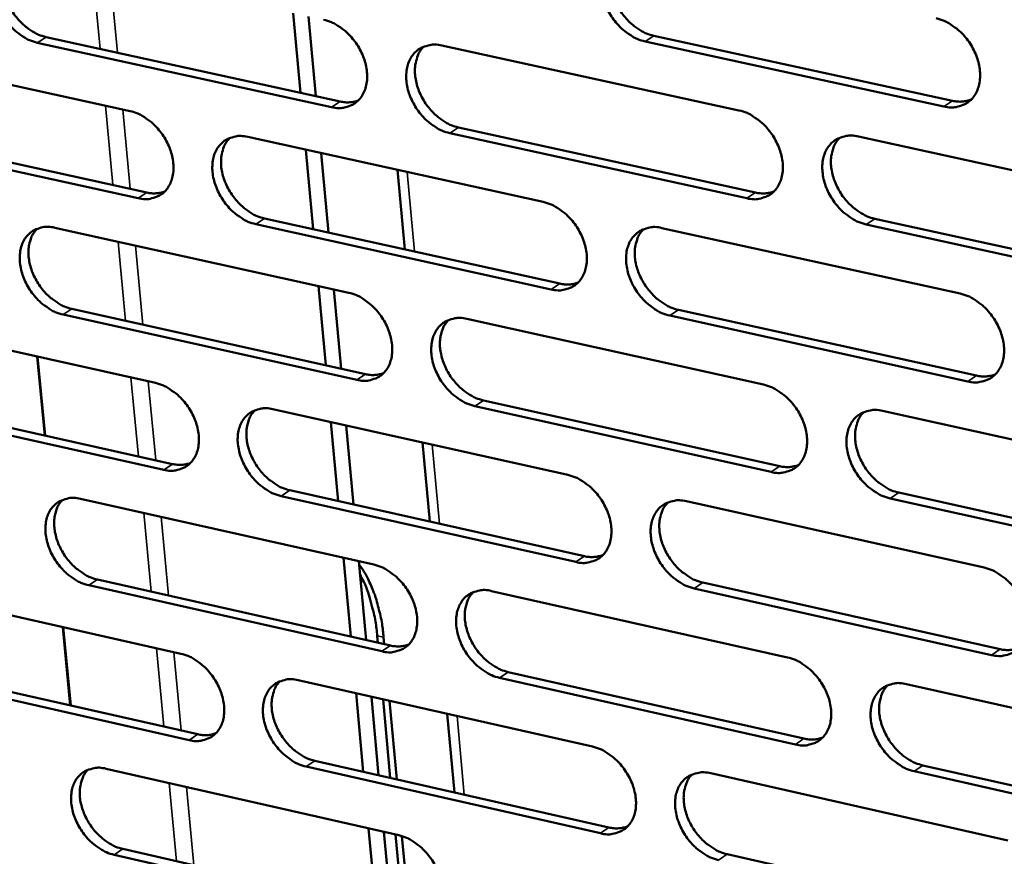
# Model space of a CAD drawing. Units: millimetres. Extents: x 65 to 5840, y 100 to 4100.
# Drawn here: x 5007 to 5042, y 3465 to 3495 of the extents above; entities that cross this region are included whole.
import ezdxf

# ---------------------------------------------------------------- set-up
doc = ezdxf.new("R2010")
doc.units = ezdxf.units.MM
doc.header["$LTSCALE"] = 20
doc.layers.add('Visible (ISO)', color=7, linetype='Continuous', lineweight=50)
doc.layers.add('Visible Narrow (ISO)', color=7, linetype='Continuous', lineweight=35)

msp = doc.modelspace()

# ---------------------------------------------------------------- linework, layer by layer
at = {"layer": 'Visible (ISO)'}
for p, q in [((5016.658, 3492.435), (5016.393, 3495.302)), ((5017.212, 3492.314), (5016.947, 3495.181)), ((5007.507, 3494.441), (5018.089, 3492.121)), ((5029.367, 3494.485), (5040.105, 3492.147)), ((4999.995, 3494.093), (5010.527, 3491.778)), ((5017.776, 3491.917), (5007.193, 3494.237)), ((5021.741, 3494.134), (5032.428, 3491.801)), ((5039.796, 3491.941), (5029.056, 3494.28)), ((5022.341, 3491.189), (5033.02, 3488.849)), ((5010.821, 3488.645), (5000.296, 3490.968)), ((5000.611, 3491.171), (5011.134, 3488.849)), ((5014.758, 3490.848), (5025.386, 3488.512)), ((5032.709, 3488.642), (5022.029, 3490.984)), ((5036.723, 3490.863), (5047.508, 3488.509)), ((5017.112, 3487.53), (5016.847, 3490.389)), ((5017.665, 3487.408), (5017.401, 3490.267)), ((5020.406, 3486.803), (5020.144, 3489.664)), ((5025.671, 3485.366), (5015.05, 3487.711)), ((5015.363, 3487.916), (5025.982, 3485.573)), ((5047.779, 3485.338), (5037.001, 3487.701)), ((5037.311, 3487.908), (5048.087, 3485.546)), ((5007.823, 3487.584), (5018.392, 3485.245)), ((5029.657, 3487.573), (5040.382, 3485.216)), ((5017.564, 3482.637), (5017.301, 3485.487)), ((5018.117, 3482.514), (5017.854, 3485.364)), ((5018.681, 3482.113), (5008.118, 3484.46)), ((5008.432, 3484.665), (5018.993, 3482.319)), ((5030.249, 3484.631), (5040.966, 3482.266)), ((5000.934, 3484.342), (5011.445, 3482.001)), ((5022.639, 3484.305), (5033.304, 3481.945)), ((5040.657, 3482.058), (5029.939, 3484.424)), ((5007.189, 3482.949), (5007.458, 3480.115)), ((5001.548, 3481.436), (5012.051, 3479.088)), ((5023.236, 3481.377), (5033.893, 3479.009)), ((5011.738, 3478.881), (5001.234, 3481.231)), ((5015.668, 3481.06), (5026.275, 3478.697)), ((5033.584, 3478.801), (5022.925, 3481.17)), ((5037.59, 3480.997), (5048.354, 3478.615)), ((5018.016, 3477.754), (5017.753, 3480.596)), ((5018.569, 3477.63), (5018.306, 3480.472)), ((5021.304, 3477.019), (5021.043, 3479.863)), ((5016.271, 3478.144), (5026.869, 3475.774)), ((5008.745, 3477.836), (5019.294, 3475.471)), ((5026.559, 3475.566), (5015.959, 3477.937)), ((5030.537, 3477.748), (5041.241, 3475.364)), ((5048.624, 3475.459), (5037.867, 3477.849)), ((5038.176, 3478.058), (5048.931, 3475.669)), ((5018.467, 3472.882), (5018.205, 3475.715)), ((5019.019, 3472.758), (5018.757, 3475.592)), ((5009.352, 3474.934), (5019.892, 3472.561)), ((5001.869, 3474.634), (5012.359, 3472.267)), ((5019.581, 3472.353), (5009.04, 3474.726)), ((5041.515, 3472.22), (5030.818, 3474.613)), ((5031.128, 3474.822), (5041.823, 3472.431)), ((5023.532, 3474.521), (5034.177, 3472.134)), ((5008.112, 3473.226), (5008.379, 3470.408)), ((5019.438, 3472.664), (5019.416, 3472.909)), ((5019.648, 3472.857), (5019.67, 3472.611)), ((5002.481, 3471.745), (5012.963, 3469.37)), ((5012.651, 3469.162), (5002.167, 3471.537)), ((5034.455, 3469.004), (5023.817, 3471.399)), ((5024.127, 3471.608), (5034.763, 3469.215)), ((5016.574, 3471.316), (5027.16, 3468.927)), ((5038.454, 3471.175), (5049.196, 3468.767)), ((5018.916, 3468.022), (5018.655, 3470.846)), ((5019.468, 3467.897), (5019.207, 3470.722)), ((5019.887, 3467.802), (5019.626, 3470.627)), ((5019.858, 3470.575), (5020.119, 3467.749)), ((5022.198, 3467.278), (5021.938, 3470.105)), ((5027.443, 3465.81), (5016.864, 3468.207)), ((5017.174, 3468.416), (5027.752, 3466.02)), ((5039.037, 3468.253), (5049.771, 3465.837)), ((5009.664, 3468.132), (5020.191, 3465.741)), ((5031.414, 3467.967), (5042.096, 3465.556)), ((5049.464, 3465.625), (5038.729, 3468.042)), ((5019.365, 3463.172), (5019.104, 3465.988)), ((5019.916, 3463.046), (5019.656, 3465.863)), ((5020.335, 3462.951), (5020.075, 3465.768)), ((5020.307, 3465.71), (5020.566, 3462.898)), ((5020.478, 3462.637), (5009.957, 3465.036)), ((5010.269, 3465.246), (5020.788, 3462.847)), ((5032.002, 3465.057), (5042.676, 3462.64))]:
    msp.add_line(p, q, dxfattribs=at)
at = {"layer": 'Visible (ISO)', "flags": 128}
for points in [[(5007.193, 3494.237, -0.032385), (5006.91, 3494.327, -0.053974), (5006.751, 3494.409, -0.013677), (5006.457, 3494.617, -0.031534), (5006.338, 3494.718, -0.02777), (5006.153, 3494.918, -0.028316), (5005.994, 3495.133, -0.028479), (5005.861, 3495.364, -0.027833), (5005.753, 3495.614, -0.031937), (5005.682, 3495.853, -0.030214), (5005.638, 3496.114, -0.038392), (5005.632, 3496.342, -0.036195), (5005.661, 3496.583, -0.047252), (5005.72, 3496.785, -0.045813), (5005.819, 3496.977, -0.054652), (5005.943, 3497.132, -0.054355), (5006.097, 3497.256, -0.053942), (5006.217, 3497.316, -0.027488), (5006.468, 3497.394, -0.071841), (5006.648, 3497.412, -0.051617), (5006.896, 3497.376)], [(5006.264, 3497.341, 0.042032), (5006.117, 3497.158, 0.06721), (5006.051, 3497.026, 0.020786), (5005.974, 3496.761, 0.041034), (5005.951, 3496.623, 0.031741), (5005.948, 3496.387, 0.033769), (5005.973, 3496.167, 0.027556), (5006.033, 3495.923, 0.028887), (5006.115, 3495.697, 0.026103), (5006.229, 3495.468, 0.02646), (5006.364, 3495.255, 0.026937), (5006.52, 3495.06, 0.026284), (5006.7, 3494.878, 0.030064), (5006.809, 3494.789, 0.012442), (5007.092, 3494.598, 0.051761), (5007.241, 3494.524, 0.030788), (5007.507, 3494.441)], [(5029.056, 3494.28, -0.032452), (5028.769, 3494.37, -0.053982), (5028.608, 3494.453, -0.013714), (5028.31, 3494.662, -0.031617), (5028.19, 3494.764, -0.028002), (5028.003, 3494.966, -0.02851), (5027.843, 3495.183, -0.028766), (5027.709, 3495.415, -0.028103), (5027.601, 3495.667, -0.03225), (5027.529, 3495.909, -0.030544), (5027.487, 3496.171, -0.038662), (5027.482, 3496.402, -0.036524), (5027.513, 3496.645, -0.047312), (5027.574, 3496.848, -0.045929), (5027.676, 3497.042, -0.054316), (5027.802, 3497.197, -0.054027), (5027.96, 3497.323, -0.05337), (5028.082, 3497.383, -0.027112), (5028.338, 3497.461, -0.071317), (5028.52, 3497.48, -0.05112), (5028.772, 3497.443)], [(5028.115, 3497.402, 0.041883), (5027.966, 3497.217, 0.066902), (5027.9, 3497.083, 0.020643), (5027.821, 3496.816, 0.040936), (5027.798, 3496.677, 0.031884), (5027.794, 3496.44, 0.033861), (5027.82, 3496.218, 0.027742), (5027.879, 3495.973, 0.029053), (5027.962, 3495.746, 0.026268), (5028.076, 3495.516, 0.026634), (5028.213, 3495.302, 0.027045), (5028.37, 3495.106, 0.026426), (5028.551, 3494.923, 0.030065), (5028.662, 3494.835, 0.012416), (5028.947, 3494.643, 0.051658), (5029.097, 3494.568, 0.030768), (5029.367, 3494.485)], [(5039.519, 3495.113, -0.032486), (5039.808, 3495.022, -0.053991), (5039.97, 3494.939, -0.013742), (5040.269, 3494.729, -0.031661), (5040.391, 3494.626, -0.028131), (5040.578, 3494.424, -0.028614), (5040.739, 3494.206, -0.028933), (5040.873, 3493.973, -0.028259), (5040.982, 3493.719, -0.03245), (5041.053, 3493.477, -0.030754), (5041.095, 3493.214, -0.038865), (5041.1, 3492.982, -0.036773), (5041.067, 3492.739, -0.047427), (5041.004, 3492.535, -0.046106), (5040.902, 3492.341, -0.054199), (5040.773, 3492.185, -0.053953), (5040.614, 3492.06, -0.053044), (5040.491, 3492, -0.0269), (5040.233, 3491.922, -0.07097), (5040.05, 3491.904, -0.05082), (5039.796, 3491.941)], [(5017.486, 3495.063, -0.03242), (5017.771, 3494.974, -0.053983), (5017.931, 3494.891, -0.013704), (5018.227, 3494.683, -0.031578), (5018.347, 3494.581, -0.027896), (5018.533, 3494.38, -0.028419), (5018.692, 3494.164, -0.028643), (5018.825, 3493.932, -0.027985), (5018.934, 3493.681, -0.032133), (5019.005, 3493.441, -0.03042), (5019.048, 3493.18, -0.038595), (5019.054, 3492.95, -0.036442), (5019.023, 3492.708, -0.047371), (5018.962, 3492.507, -0.045994), (5018.862, 3492.314, -0.054542), (5018.737, 3492.159, -0.054285), (5018.581, 3492.035, -0.053616), (5018.46, 3491.975, -0.027275), (5018.207, 3491.898, -0.071493), (5018.026, 3491.88, -0.051317), (5017.776, 3491.917)], [(5022.029, 3490.984, -0.032384), (5021.743, 3491.074, -0.053914), (5021.583, 3491.157, -0.013669), (5021.287, 3491.366, -0.031545), (5021.167, 3491.468, -0.027901), (5020.981, 3491.668, -0.028415), (5020.822, 3491.885, -0.028664), (5020.689, 3492.116, -0.027999), (5020.58, 3492.368, -0.032162), (5020.509, 3492.608, -0.030441), (5020.466, 3492.869, -0.038617), (5020.46, 3493.099, -0.036455), (5020.491, 3493.341, -0.047363), (5020.552, 3493.543, -0.045968), (5020.652, 3493.736, -0.054489), (5020.778, 3493.891, -0.054203), (5020.934, 3494.016, -0.053557), (5021.056, 3494.075, -0.027222), (5021.31, 3494.153, -0.071449), (5021.491, 3494.171, -0.051269), (5021.741, 3494.134)], [(5021.091, 3494.095, 0.041888), (5020.943, 3493.911, 0.066955), (5020.877, 3493.778, 0.020654), (5020.8, 3493.512, 0.040925), (5020.777, 3493.373, 0.031792), (5020.774, 3493.137, 0.033788), (5020.8, 3492.917, 0.027638), (5020.859, 3492.672, 0.028957), (5020.942, 3492.447, 0.026167), (5021.056, 3492.217, 0.026533), (5021.192, 3492.004, 0.026955), (5021.349, 3491.809, 0.026328), (5021.529, 3491.627, 0.029996), (5021.639, 3491.538, 0.012373), (5021.923, 3491.347, 0.051591), (5022.073, 3491.272, 0.030703), (5022.341, 3491.189)], [(5018.089, 3492.121, 0.03834), (5018.257, 3492.094, 0.03834), (5018.428, 3492.093, 0.035754), (5018.585, 3492.115, 0.035754), (5018.737, 3492.16)], [(5040.105, 3492.147, 0.039162), (5040.28, 3492.119, 0.039162), (5040.458, 3492.119, 0.036529), (5040.621, 3492.144, 0.036529), (5040.78, 3492.192)], [(5010.527, 3491.778, -0.032352), (5010.81, 3491.688, -0.053916), (5010.969, 3491.606, -0.013659), (5011.264, 3491.398, -0.031505), (5011.383, 3491.297, -0.027796), (5011.568, 3491.097, -0.028324), (5011.727, 3490.881, -0.028542), (5011.86, 3490.65, -0.027882), (5011.968, 3490.4, -0.032045), (5012.04, 3490.161, -0.030318), (5012.083, 3489.9, -0.038549), (5012.089, 3489.672, -0.036373), (5012.059, 3489.431, -0.047421), (5011.999, 3489.231, -0.046032), (5011.9, 3489.039, -0.054715), (5011.776, 3488.885, -0.054461), (5011.621, 3488.761, -0.053803), (5011.5, 3488.702, -0.027385), (5011.249, 3488.625, -0.071625), (5011.069, 3488.608, -0.051466), (5010.821, 3488.645)], [(5032.428, 3491.801, -0.032418), (5032.716, 3491.711, -0.053923), (5032.877, 3491.627, -0.013697), (5033.175, 3491.418, -0.031588), (5033.296, 3491.316, -0.028029), (5033.483, 3491.114, -0.028518), (5033.643, 3490.897, -0.02883), (5033.777, 3490.664, -0.028153), (5033.885, 3490.412, -0.03236), (5033.956, 3490.17, -0.03065), (5033.999, 3489.908, -0.03882), (5034.003, 3489.677, -0.036704), (5033.972, 3489.435, -0.04748), (5033.91, 3489.233, -0.046146), (5033.808, 3489.04, -0.054374), (5033.681, 3488.884, -0.05413), (5033.522, 3488.76, -0.053231), (5033.4, 3488.7, -0.02701), (5033.144, 3488.623, -0.071103), (5032.961, 3488.605, -0.050969), (5032.709, 3488.642)], [(5015.05, 3487.711, -0.032316), (5014.766, 3487.801, -0.053846), (5014.607, 3487.884, -0.013624), (5014.312, 3488.092, -0.031472), (5014.193, 3488.193, -0.0278), (5014.007, 3488.393, -0.02832), (5013.848, 3488.609, -0.028563), (5013.716, 3488.84, -0.027895), (5013.607, 3489.09, -0.032074), (5013.536, 3489.329, -0.030339), (5013.493, 3489.59, -0.038571), (5013.487, 3489.819, -0.036386), (5013.517, 3490.059, -0.047414), (5013.577, 3490.26, -0.046006), (5013.676, 3490.452, -0.054663), (5013.801, 3490.606, -0.054379), (5013.956, 3490.731, -0.053744), (5014.077, 3490.79, -0.027332), (5014.329, 3490.867, -0.071582), (5014.509, 3490.885, -0.051418), (5014.758, 3490.848)], [(5037.001, 3487.701, -0.032382), (5036.713, 3487.792, -0.053854), (5036.551, 3487.876, -0.013661), (5036.253, 3488.085, -0.031555), (5036.132, 3488.188, -0.028033), (5035.945, 3488.389, -0.028514), (5035.785, 3488.606, -0.028852), (5035.651, 3488.839, -0.028167), (5035.543, 3489.091, -0.032389), (5035.472, 3489.333, -0.030672), (5035.43, 3489.595, -0.038842), (5035.425, 3489.826, -0.036718), (5035.457, 3490.068, -0.047472), (5035.519, 3490.271, -0.046119), (5035.621, 3490.465, -0.054322), (5035.748, 3490.62, -0.054048), (5035.907, 3490.745, -0.053171), (5036.03, 3490.805, -0.026957), (5036.287, 3490.883, -0.071059), (5036.47, 3490.901, -0.050921), (5036.723, 3490.863)], [(5014.114, 3490.811, 0.041892), (5013.968, 3490.627, 0.067006), (5013.903, 3490.495, 0.020665), (5013.826, 3490.23, 0.040912), (5013.804, 3490.092, 0.0317), (5013.801, 3489.857, 0.033714), (5013.827, 3489.638, 0.027534), (5013.887, 3489.394, 0.028861), (5013.97, 3489.17, 0.026067), (5014.084, 3488.941, 0.026433), (5014.22, 3488.729, 0.026865), (5014.375, 3488.534, 0.026231), (5014.555, 3488.353, 0.029927), (5014.665, 3488.265, 0.012331), (5014.947, 3488.074, 0.051523), (5015.096, 3487.999, 0.030638), (5015.363, 3487.916)], [(5036.053, 3490.82, 0.04174), (5035.905, 3490.634, 0.066694), (5035.839, 3490.5, 0.020519), (5035.761, 3490.233, 0.04081), (5035.739, 3490.094, 0.031839), (5035.736, 3489.858, 0.033803), (5035.762, 3489.636, 0.027716), (5035.822, 3489.392, 0.029023), (5035.905, 3489.166, 0.026229), (5036.02, 3488.937, 0.026603), (5036.156, 3488.723, 0.02697), (5036.313, 3488.528, 0.02637), (5036.494, 3488.346, 0.029924), (5036.605, 3488.258, 0.012302), (5036.89, 3488.066, 0.051416), (5037.041, 3487.991, 0.030615), (5037.311, 3487.908)], [(5011.134, 3488.849, 0.038236), (5011.301, 3488.822, 0.038236), (5011.469, 3488.821, 0.035635), (5011.625, 3488.842, 0.035635), (5011.776, 3488.886)], [(5033.02, 3488.849, 0.039055), (5033.193, 3488.821, 0.039055), (5033.369, 3488.82, 0.036405), (5033.531, 3488.844, 0.036405), (5033.687, 3488.892)], [(5025.386, 3488.512, -0.03235), (5025.672, 3488.421, -0.053856), (5025.832, 3488.338, -0.013652), (5026.129, 3488.129, -0.031515), (5026.249, 3488.028, -0.027927), (5026.436, 3487.827, -0.028423), (5026.595, 3487.61, -0.028728), (5026.728, 3487.378, -0.028048), (5026.837, 3487.127, -0.032271), (5026.908, 3486.887, -0.030547), (5026.95, 3486.625, -0.038775), (5026.956, 3486.396, -0.036635), (5026.925, 3486.155, -0.047532), (5026.863, 3485.953, -0.046186), (5026.762, 3485.761, -0.054549), (5026.636, 3485.606, -0.054307), (5026.479, 3485.482, -0.053417), (5026.358, 3485.423, -0.027119), (5026.103, 3485.346, -0.071235), (5025.922, 3485.329, -0.051117), (5025.671, 3485.366)], [(5008.118, 3484.46, -0.032249), (5007.836, 3484.55, -0.053779), (5007.677, 3484.633, -0.013579), (5007.384, 3484.84, -0.0314), (5007.265, 3484.941, -0.0277), (5007.08, 3485.141, -0.028226), (5006.922, 3485.356, -0.028463), (5006.79, 3485.586, -0.027792), (5006.682, 3485.835, -0.031986), (5006.61, 3486.073, -0.030237), (5006.567, 3486.333, -0.038525), (5006.561, 3486.56, -0.036317), (5006.59, 3486.8, -0.047464), (5006.649, 3487, -0.046044), (5006.748, 3487.191, -0.054835), (5006.871, 3487.345, -0.054555), (5007.026, 3487.468, -0.053931), (5007.145, 3487.527, -0.027442), (5007.396, 3487.603, -0.071714), (5007.575, 3487.621, -0.051567), (5007.823, 3487.584)], [(5007.185, 3487.549, 0.041894), (5007.04, 3487.366, 0.067055), (5006.976, 3487.234, 0.020674), (5006.9, 3486.971, 0.040898), (5006.879, 3486.833, 0.031608), (5006.876, 3486.599, 0.033641), (5006.903, 3486.381, 0.02743), (5006.962, 3486.138, 0.028765), (5007.045, 3485.915, 0.025968), (5007.159, 3485.687, 0.026333), (5007.294, 3485.475, 0.026776), (5007.449, 3485.281, 0.026135), (5007.628, 3485.101, 0.029857), (5007.737, 3485.013, 0.012288), (5008.019, 3484.823, 0.051455), (5008.166, 3484.748, 0.030573), (5008.432, 3484.665)], [(5029.939, 3484.424, -0.032315), (5029.652, 3484.515, -0.053787), (5029.492, 3484.598, -0.013616), (5029.195, 3484.808, -0.031482), (5029.075, 3484.909, -0.027932), (5028.888, 3485.11, -0.028419), (5028.729, 3485.327, -0.02875), (5028.596, 3485.559, -0.028062), (5028.487, 3485.81, -0.0323), (5028.416, 3486.051, -0.030568), (5028.374, 3486.312, -0.038797), (5028.368, 3486.542, -0.036648), (5028.399, 3486.783, -0.047524), (5028.461, 3486.985, -0.046159), (5028.562, 3487.177, -0.054496), (5028.689, 3487.332, -0.054224), (5028.846, 3487.456, -0.053358), (5028.968, 3487.516, -0.027067), (5029.223, 3487.593, -0.071191), (5029.405, 3487.611, -0.05107), (5029.657, 3487.573)], [(5028.993, 3487.532, 0.041746), (5028.847, 3487.347, 0.066748), (5028.782, 3487.213, 0.020531), (5028.705, 3486.947, 0.040801), (5028.683, 3486.809, 0.031749), (5028.68, 3486.574, 0.033731), (5028.707, 3486.354, 0.027613), (5028.767, 3486.11, 0.028928), (5028.85, 3485.885, 0.02613), (5028.965, 3485.657, 0.026503), (5029.101, 3485.444, 0.02688), (5029.257, 3485.25, 0.026273), (5029.437, 3485.068, 0.029856), (5029.547, 3484.98, 0.012261), (5029.831, 3484.789, 0.05135), (5029.981, 3484.714, 0.030552), (5030.249, 3484.631)], [(5025.982, 3485.573, 0.038946), (5026.154, 3485.545, 0.038946), (5026.328, 3485.544, 0.036281), (5026.488, 3485.567, 0.036281), (5026.643, 3485.614)], [(5018.392, 3485.245, -0.032283), (5018.677, 3485.155, -0.053788), (5018.836, 3485.072, -0.013607), (5019.131, 3484.863, -0.031443), (5019.251, 3484.762, -0.027826), (5019.436, 3484.562, -0.028328), (5019.595, 3484.346, -0.028627), (5019.728, 3484.115, -0.027944), (5019.837, 3483.864, -0.032183), (5019.908, 3483.625, -0.030444), (5019.95, 3483.365, -0.038729), (5019.956, 3483.136, -0.036565), (5019.926, 3482.896, -0.047583), (5019.865, 3482.695, -0.046225), (5019.765, 3482.504, -0.054723), (5019.64, 3482.351, -0.054484), (5019.484, 3482.227, -0.053603), (5019.363, 3482.168, -0.027229), (5019.11, 3482.092, -0.071366), (5018.93, 3482.075, -0.051266), (5018.681, 3482.113)], [(5040.382, 3485.216, -0.032348), (5040.67, 3485.125, -0.053795), (5040.832, 3485.041, -0.013644), (5041.131, 3484.831, -0.031525), (5041.252, 3484.729, -0.028059), (5041.439, 3484.527, -0.028522), (5041.6, 3484.309, -0.028916), (5041.733, 3484.076, -0.028217), (5041.842, 3483.824, -0.0325), (5041.913, 3483.582, -0.030779), (5041.955, 3483.32, -0.039001), (5041.959, 3483.09, -0.036899), (5041.927, 3482.848, -0.04764), (5041.864, 3482.645, -0.046336), (5041.761, 3482.453, -0.054378), (5041.633, 3482.298, -0.054148), (5041.474, 3482.173, -0.053031), (5041.351, 3482.114, -0.026855), (5041.094, 3482.038, -0.070845), (5040.911, 3482.02, -0.05077), (5040.657, 3482.058)], [(5022.925, 3481.17, -0.032247), (5022.64, 3481.26, -0.053719), (5022.48, 3481.344, -0.013572), (5022.185, 3481.552, -0.03141), (5022.065, 3481.654, -0.027831), (5021.88, 3481.854, -0.028324), (5021.72, 3482.07, -0.028648), (5021.588, 3482.301, -0.027957), (5021.479, 3482.551, -0.032211), (5021.408, 3482.791, -0.030465), (5021.366, 3483.051, -0.038751), (5021.36, 3483.28, -0.036579), (5021.39, 3483.52, -0.047576), (5021.451, 3483.721, -0.046198), (5021.552, 3483.913, -0.054671), (5021.677, 3484.066, -0.054401), (5021.833, 3484.19, -0.053544), (5021.954, 3484.249, -0.027176), (5022.208, 3484.326, -0.071323), (5022.389, 3484.343, -0.051218), (5022.639, 3484.305)], [(5021.982, 3484.266, 0.041751), (5021.836, 3484.082, 0.066801), (5021.772, 3483.949, 0.020543), (5021.697, 3483.684, 0.04079), (5021.675, 3483.547, 0.031658), (5021.673, 3483.312, 0.033659), (5021.7, 3483.093, 0.02751), (5021.76, 3482.85, 0.028833), (5021.843, 3482.627, 0.02603), (5021.957, 3482.399, 0.026404), (5022.093, 3482.187, 0.026792), (5022.249, 3481.993, 0.026177), (5022.428, 3481.813, 0.029788), (5022.538, 3481.725, 0.01222), (5022.821, 3481.535, 0.051284), (5022.969, 3481.46, 0.030488), (5023.236, 3481.377)], [(5018.993, 3482.319, 0.038838), (5019.163, 3482.291, 0.038838), (5019.335, 3482.29, 0.036158), (5019.493, 3482.313, 0.036158), (5019.647, 3482.358)], [(5011.445, 3482.001, -0.032216), (5011.728, 3481.91, -0.053721), (5011.887, 3481.827, -0.013562), (5012.181, 3481.619, -0.031371), (5012.3, 3481.518, -0.027726), (5012.485, 3481.319, -0.028235), (5012.643, 3481.104, -0.028526), (5012.775, 3480.874, -0.027841), (5012.884, 3480.624, -0.032094), (5012.955, 3480.386, -0.030341), (5012.998, 3480.126, -0.038683), (5013.004, 3479.899, -0.036496), (5012.974, 3479.66, -0.047634), (5012.914, 3479.46, -0.046263), (5012.815, 3479.27, -0.054897), (5012.691, 3479.117, -0.05466), (5012.536, 3478.994, -0.05379), (5012.416, 3478.936, -0.027339), (5012.165, 3478.86, -0.071497), (5011.985, 3478.843, -0.051414), (5011.738, 3478.881)], [(5040.966, 3482.266, 0.039666), (5041.143, 3482.238, 0.039666), (5041.322, 3482.238, 0.036936), (5041.487, 3482.263, 0.036936), (5041.647, 3482.312)], [(5033.304, 3481.945, -0.032281), (5033.591, 3481.854, -0.053728), (5033.752, 3481.771, -0.013599), (5034.05, 3481.561, -0.031453), (5034.17, 3481.459, -0.027958), (5034.357, 3481.258, -0.028427), (5034.517, 3481.041, -0.028814), (5034.65, 3480.809, -0.028112), (5034.758, 3480.558, -0.03241), (5034.829, 3480.317, -0.030674), (5034.871, 3480.056, -0.038956), (5034.876, 3479.827, -0.036829), (5034.844, 3479.586, -0.047693), (5034.782, 3479.384, -0.046377), (5034.68, 3479.192, -0.054554), (5034.554, 3479.038, -0.054326), (5034.396, 3478.915, -0.053216), (5034.274, 3478.856, -0.026964), (5034.018, 3478.78, -0.070976), (5033.836, 3478.763, -0.050918), (5033.584, 3478.801)], [(5015.959, 3477.937, -0.03218), (5015.675, 3478.028, -0.053652), (5015.516, 3478.111, -0.013527), (5015.222, 3478.319, -0.031338), (5015.103, 3478.42, -0.027731), (5014.918, 3478.62, -0.028231), (5014.76, 3478.835, -0.028548), (5014.627, 3479.065, -0.027854), (5014.519, 3479.315, -0.032123), (5014.448, 3479.553, -0.030362), (5014.405, 3479.812, -0.038705), (5014.399, 3480.04, -0.036509), (5014.429, 3480.279, -0.047626), (5014.489, 3480.479, -0.046237), (5014.588, 3480.67, -0.054845), (5014.713, 3480.823, -0.054578), (5014.868, 3480.946, -0.053731), (5014.988, 3481.005, -0.027286), (5015.24, 3481.08, -0.071454), (5015.42, 3481.098, -0.051367), (5015.668, 3481.06)], [(5015.018, 3481.022, 0.041755), (5014.874, 3480.839, 0.066851), (5014.811, 3480.707, 0.020553), (5014.736, 3480.443, 0.040777), (5014.715, 3480.307, 0.031566), (5014.713, 3480.073, 0.033586), (5014.74, 3479.855, 0.027407), (5014.8, 3479.613, 0.028738), (5014.883, 3479.39, 0.025931), (5014.998, 3479.163, 0.026304), (5015.133, 3478.953, 0.026703), (5015.288, 3478.759, 0.026082), (5015.467, 3478.579, 0.029721), (5015.576, 3478.492, 0.012179), (5015.857, 3478.302, 0.051218), (5016.005, 3478.227, 0.030424), (5016.271, 3478.144)], [(5037.867, 3477.849, -0.032245), (5037.58, 3477.941, -0.053659), (5037.419, 3478.024, -0.013564), (5037.121, 3478.234, -0.03142), (5037.001, 3478.336, -0.027962), (5036.814, 3478.537, -0.028423), (5036.654, 3478.754, -0.028835), (5036.521, 3478.986, -0.028125), (5036.412, 3479.238, -0.032439), (5036.341, 3479.478, -0.030696), (5036.299, 3479.739, -0.038978), (5036.295, 3479.969, -0.036842), (5036.326, 3480.21, -0.047685), (5036.389, 3480.412, -0.04635), (5036.491, 3480.604, -0.054501), (5036.618, 3480.758, -0.054243), (5036.776, 3480.882, -0.053157), (5036.898, 3480.941, -0.026911), (5037.155, 3481.018, -0.070933), (5037.338, 3481.035, -0.050871), (5037.59, 3480.997)], [(5036.914, 3480.953, 0.041604), (5036.768, 3480.767, 0.066541), (5036.704, 3480.634, 0.020408), (5036.629, 3480.368, 0.040676), (5036.607, 3480.23, 0.031703), (5036.605, 3479.995, 0.033672), (5036.632, 3479.776, 0.027586), (5036.692, 3479.533, 0.028897), (5036.776, 3479.309, 0.02609), (5036.891, 3479.081, 0.026472), (5037.027, 3478.869, 0.026804), (5037.184, 3478.675, 0.026217), (5037.364, 3478.495, 0.029716), (5037.473, 3478.407, 0.012149), (5037.758, 3478.216, 0.051109), (5037.908, 3478.141, 0.030399), (5038.176, 3478.058)], [(5012.051, 3479.088, 0.038729), (5012.219, 3479.06, 0.038729), (5012.389, 3479.058, 0.036034), (5012.546, 3479.08, 0.036034), (5012.698, 3479.125)], [(5033.893, 3479.009, 0.039554), (5034.069, 3478.981, 0.039554), (5034.246, 3478.98, 0.036809), (5034.409, 3479.005, 0.036809), (5034.567, 3479.053)], [(5026.275, 3478.697, -0.032214), (5026.561, 3478.606, -0.053661), (5026.721, 3478.523, -0.013555), (5027.017, 3478.314, -0.031381), (5027.136, 3478.212, -0.027857), (5027.322, 3478.012, -0.028332), (5027.482, 3477.796, -0.028712), (5027.614, 3477.565, -0.028007), (5027.723, 3477.314, -0.032321), (5027.794, 3477.075, -0.03057), (5027.836, 3476.814, -0.03891), (5027.841, 3476.586, -0.036759), (5027.81, 3476.346, -0.047745), (5027.749, 3476.145, -0.046417), (5027.648, 3475.954, -0.054729), (5027.522, 3475.801, -0.054503), (5027.365, 3475.678, -0.053402), (5027.244, 3475.62, -0.027073), (5026.99, 3475.544, -0.071108), (5026.809, 3475.528, -0.051065), (5026.559, 3475.566)], [(5009.04, 3474.726, -0.032113), (5008.757, 3474.817, -0.053585), (5008.6, 3474.9, -0.013483), (5008.306, 3475.108, -0.031266), (5008.188, 3475.208, -0.027631), (5008.004, 3475.407, -0.028137), (5007.846, 3475.622, -0.028448), (5007.714, 3475.851, -0.027751), (5007.606, 3476.1, -0.032035), (5007.535, 3476.337, -0.03026), (5007.492, 3476.595, -0.038658), (5007.485, 3476.822, -0.036439), (5007.515, 3477.06, -0.047676), (5007.574, 3477.259, -0.046275), (5007.672, 3477.449, -0.055018), (5007.796, 3477.602, -0.054754), (5007.95, 3477.724, -0.053917), (5008.069, 3477.782, -0.027395), (5008.319, 3477.857, -0.071585), (5008.499, 3477.874, -0.051515), (5008.745, 3477.836)], [(5008.102, 3477.801, 0.041757), (5007.959, 3477.618, 0.0669), (5007.896, 3477.487, 0.020562), (5007.822, 3477.224, 0.040763), (5007.802, 3477.088, 0.031475), (5007.801, 3476.856, 0.033512), (5007.828, 3476.638, 0.027304), (5007.888, 3476.398, 0.028643), (5007.971, 3476.176, 0.025833), (5008.085, 3475.95, 0.026206), (5008.22, 3475.74, 0.026615), (5008.374, 3475.547, 0.025987), (5008.553, 3475.368, 0.029653), (5008.661, 3475.281, 0.012138), (5008.941, 3475.091, 0.051152), (5009.088, 3475.017, 0.03036), (5009.352, 3474.934)], [(5030.818, 3474.613, -0.032179), (5030.532, 3474.705, -0.053593), (5030.372, 3474.788, -0.01352), (5030.075, 3474.998, -0.031348), (5029.956, 3475.099, -0.027861), (5029.77, 3475.3, -0.028328), (5029.61, 3475.516, -0.028733), (5029.478, 3475.747, -0.02802), (5029.369, 3475.998, -0.03235), (5029.299, 3476.237, -0.030592), (5029.256, 3476.497, -0.038932), (5029.251, 3476.726, -0.036773), (5029.282, 3476.966, -0.047737), (5029.344, 3477.167, -0.04639), (5029.445, 3477.358, -0.054677), (5029.571, 3477.511, -0.054421), (5029.728, 3477.635, -0.053343), (5029.85, 3477.693, -0.027021), (5030.105, 3477.769, -0.071064), (5030.286, 3477.786, -0.051019), (5030.537, 3477.748)], [(5029.868, 3477.706, 0.04161), (5029.723, 3477.521, 0.066595), (5029.66, 3477.389, 0.020421), (5029.585, 3477.123, 0.040666), (5029.564, 3476.987, 0.031613), (5029.563, 3476.752, 0.033601), (5029.59, 3476.534, 0.027483), (5029.65, 3476.292, 0.028803), (5029.734, 3476.069, 0.025991), (5029.849, 3475.842, 0.026373), (5029.984, 3475.631, 0.026717), (5030.14, 3475.438, 0.026122), (5030.32, 3475.258, 0.029649), (5030.429, 3475.171, 0.012109), (5030.712, 3474.98, 0.051045), (5030.861, 3474.906, 0.030337), (5031.128, 3474.822)], [(5026.869, 3475.774, 0.039442), (5027.042, 3475.746, 0.039442), (5027.218, 3475.745, 0.036681), (5027.38, 3475.769, 0.036681), (5027.536, 3475.816)], [(5018.768, 3475.473, -0.01896), (5018.99, 3475.142, -0.034607), (5019.091, 3474.948, -0.005023), (5019.299, 3474.462, -0.018725), (5019.349, 3474.329, -0.0148), (5019.386, 3474.205, -0.003202), (5019.536, 3473.627, -0.025689), (5019.591, 3473.346, -0.014936), (5019.648, 3472.857)], [(5019.294, 3475.471, -0.032147), (5019.578, 3475.38, -0.053594), (5019.737, 3475.297, -0.01351), (5020.032, 3475.088, -0.031309), (5020.151, 3474.987, -0.027756), (5020.336, 3474.787, -0.028239), (5020.495, 3474.572, -0.028611), (5020.627, 3474.342, -0.027903), (5020.735, 3474.092, -0.032232), (5020.806, 3473.854, -0.030467), (5020.849, 3473.594, -0.038863), (5020.854, 3473.367, -0.036689), (5020.824, 3473.128, -0.047796), (5020.763, 3472.928, -0.046456), (5020.663, 3472.738, -0.054904), (5020.539, 3472.586, -0.054681), (5020.383, 3472.464, -0.053588), (5020.262, 3472.406, -0.027182), (5020.01, 3472.331, -0.071238), (5019.83, 3472.314, -0.051213), (5019.581, 3472.353)], [(5041.241, 3475.364, -0.032212), (5041.529, 3475.272, -0.053601), (5041.69, 3475.188, -0.013547), (5041.989, 3474.978, -0.031391), (5042.109, 3474.876, -0.027988), (5042.296, 3474.675, -0.028431), (5042.456, 3474.457, -0.0289), (5042.589, 3474.225, -0.028175), (5042.698, 3473.973, -0.03255), (5042.768, 3473.733, -0.030803), (5042.81, 3473.472, -0.039138), (5042.814, 3473.242, -0.037024), (5042.782, 3473.002, -0.047853), (5042.719, 3472.8, -0.046568), (5042.617, 3472.609, -0.054557), (5042.489, 3472.455, -0.054343), (5042.33, 3472.332, -0.053015), (5042.208, 3472.274, -0.026808), (5041.951, 3472.198, -0.070719), (5041.768, 3472.182, -0.050718), (5041.515, 3472.22)], [(5019.416, 3472.909, 0.016095), (5019.356, 3473.426, 0.027366), (5019.294, 3473.726, 0.003687), (5019.186, 3474.126, 0.004324), (5019.088, 3474.466, 0.032146), (5019.002, 3474.699, 0.017451), (5018.801, 3475.11)], [(5023.817, 3471.399, -0.032112), (5023.533, 3471.491, -0.053526), (5023.373, 3471.574, -0.013476), (5023.078, 3471.783, -0.031276), (5022.959, 3471.884, -0.027761), (5022.774, 3472.084, -0.028235), (5022.615, 3472.299, -0.028632), (5022.483, 3472.53, -0.027916), (5022.374, 3472.779, -0.032261), (5022.304, 3473.018, -0.030488), (5022.261, 3473.277, -0.038885), (5022.256, 3473.505, -0.036703), (5022.286, 3473.744, -0.047788), (5022.347, 3473.944, -0.04643), (5022.447, 3474.134, -0.054852), (5022.572, 3474.287, -0.054598), (5022.728, 3474.409, -0.05353), (5022.849, 3474.467, -0.02713), (5023.102, 3474.542, -0.071195), (5023.283, 3474.559, -0.051166), (5023.532, 3474.521)], [(5022.869, 3474.481, 0.041615), (5022.726, 3474.297, 0.066647), (5022.663, 3474.165, 0.020432), (5022.59, 3473.901, 0.040655), (5022.569, 3473.765, 0.031523), (5022.568, 3473.532, 0.033529), (5022.596, 3473.314, 0.027382), (5022.656, 3473.073, 0.028709), (5022.74, 3472.851, 0.025893), (5022.854, 3472.625, 0.026274), (5022.989, 3472.415, 0.026629), (5023.145, 3472.222, 0.026027), (5023.324, 3472.043, 0.029583), (5023.432, 3471.956, 0.012069), (5023.714, 3471.766, 0.050981), (5023.862, 3471.692, 0.030275), (5024.127, 3471.608)], [(5019.892, 3472.561, 0.03933), (5020.064, 3472.533, 0.03933), (5020.238, 3472.531, 0.036554), (5020.398, 3472.555, 0.036554), (5020.553, 3472.601)], [(5041.823, 3472.431, 0.040164), (5042.002, 3472.401, 0.040164), (5042.183, 3472.401, 0.037336), (5042.349, 3472.427, 0.037336), (5042.51, 3472.477)], [(5012.359, 3472.267, -0.03208), (5012.642, 3472.176, -0.053527), (5012.8, 3472.093, -0.013466), (5013.094, 3471.885, -0.031238), (5013.212, 3471.784, -0.027657), (5013.397, 3471.585, -0.028145), (5013.555, 3471.37, -0.02851), (5013.687, 3471.141, -0.0278), (5013.795, 3470.892, -0.032143), (5013.866, 3470.655, -0.030364), (5013.909, 3470.396, -0.038816), (5013.915, 3470.17, -0.036619), (5013.885, 3469.932, -0.047846), (5013.825, 3469.733, -0.046495), (5013.726, 3469.544, -0.055079), (5013.602, 3469.393, -0.054858), (5013.448, 3469.271, -0.053774), (5013.328, 3469.213, -0.027291), (5013.077, 3469.139, -0.071368), (5012.898, 3469.123, -0.051361), (5012.651, 3469.162)], [(5034.177, 3472.134, -0.032145), (5034.463, 3472.043, -0.053535), (5034.623, 3471.959, -0.013503), (5034.921, 3471.749, -0.031319), (5035.04, 3471.647, -0.027887), (5035.226, 3471.447, -0.028336), (5035.386, 3471.23, -0.028797), (5035.519, 3470.999, -0.02807), (5035.627, 3470.748, -0.03246), (5035.698, 3470.509, -0.030698), (5035.74, 3470.249, -0.039091), (5035.745, 3470.02, -0.036954), (5035.713, 3469.781, -0.047906), (5035.651, 3469.58, -0.046609), (5035.549, 3469.39, -0.054733), (5035.422, 3469.237, -0.054521), (5035.265, 3469.115, -0.0532), (5035.143, 3469.056, -0.026917), (5034.888, 3468.982, -0.070849), (5034.706, 3468.965, -0.050865), (5034.455, 3469.004)], [(5016.864, 3468.207, -0.032045), (5016.58, 3468.298, -0.053459), (5016.422, 3468.381, -0.013431), (5016.128, 3468.59, -0.031205), (5016.01, 3468.691, -0.027661), (5015.825, 3468.89, -0.028141), (5015.667, 3469.105, -0.028532), (5015.535, 3469.334, -0.027813), (5015.427, 3469.583, -0.032172), (5015.356, 3469.82, -0.030385), (5015.313, 3470.079, -0.038839), (5015.307, 3470.305, -0.036632), (5015.337, 3470.543, -0.047839), (5015.397, 3470.742, -0.046468), (5015.496, 3470.932, -0.055026), (5015.621, 3471.084, -0.054775), (5015.775, 3471.205, -0.053716), (5015.895, 3471.263, -0.027239), (5016.147, 3471.338, -0.071326), (5016.327, 3471.354, -0.051314), (5016.574, 3471.316)], [(5015.918, 3471.278, 0.041619), (5015.776, 3471.095, 0.066697), (5015.714, 3470.964, 0.020442), (5015.642, 3470.701, 0.040642), (5015.622, 3470.565, 0.031433), (5015.621, 3470.333, 0.033457), (5015.649, 3470.116, 0.02728), (5015.71, 3469.876, 0.028615), (5015.793, 3469.655, 0.025796), (5015.907, 3469.43, 0.026177), (5016.042, 3469.221, 0.026542), (5016.197, 3469.029, 0.025933), (5016.375, 3468.85, 0.029516), (5016.483, 3468.763, 0.012029), (5016.763, 3468.574, 0.050916), (5016.91, 3468.5, 0.030212), (5017.174, 3468.416)], [(5038.729, 3468.042, -0.03211), (5038.442, 3468.134, -0.053466), (5038.282, 3468.218, -0.013468), (5037.984, 3468.428, -0.031286), (5037.865, 3468.529, -0.027892), (5037.678, 3468.73, -0.028332), (5037.519, 3468.947, -0.028819), (5037.386, 3469.178, -0.028083), (5037.278, 3469.429, -0.032489), (5037.207, 3469.668, -0.03072), (5037.165, 3469.928, -0.039114), (5037.16, 3470.157, -0.036968), (5037.192, 3470.397, -0.047898), (5037.255, 3470.598, -0.046581), (5037.356, 3470.788, -0.05468), (5037.483, 3470.941, -0.054438), (5037.641, 3471.064, -0.053141), (5037.763, 3471.122, -0.026865), (5038.019, 3471.197, -0.070806), (5038.202, 3471.214, -0.050818), (5038.454, 3471.175)], [(5037.771, 3471.131, 0.041469), (5037.628, 3470.945, 0.06639), (5037.565, 3470.813, 0.020298), (5037.492, 3470.548, 0.040541), (5037.471, 3470.411, 0.031567), (5037.47, 3470.178, 0.033542), (5037.498, 3469.959, 0.027455), (5037.559, 3469.718, 0.028771), (5037.643, 3469.496, 0.025951), (5037.758, 3469.27, 0.02634), (5037.894, 3469.06, 0.02664), (5038.05, 3468.867, 0.026065), (5038.229, 3468.688, 0.029509), (5038.338, 3468.601, 0.011998), (5038.622, 3468.411, 0.050805), (5038.77, 3468.336, 0.030185), (5039.037, 3468.253)], [(5012.963, 3469.37, 0.039217), (5013.132, 3469.342, 0.039217), (5013.305, 3469.34, 0.036427), (5013.463, 3469.362, 0.036427), (5013.616, 3469.408)], [(5034.763, 3469.215, 0.040048), (5034.94, 3469.185, 0.040048), (5035.119, 3469.184, 0.037205), (5035.284, 3469.209, 0.037205), (5035.443, 3469.258)], [(5027.16, 3468.927, -0.032079), (5027.445, 3468.835, -0.053468), (5027.605, 3468.752, -0.013458), (5027.901, 3468.542, -0.031247), (5028.02, 3468.441, -0.027787), (5028.205, 3468.241, -0.028243), (5028.364, 3468.025, -0.028696), (5028.497, 3467.795, -0.027965), (5028.605, 3467.545, -0.03237), (5028.675, 3467.307, -0.030594), (5028.718, 3467.047, -0.039045), (5028.723, 3466.82, -0.036884), (5028.692, 3466.581, -0.047958), (5028.63, 3466.382, -0.046649), (5028.53, 3466.192, -0.054909), (5028.404, 3466.04, -0.054698), (5028.248, 3465.919, -0.053386), (5028.127, 3465.861, -0.027026), (5027.873, 3465.787, -0.070979), (5027.692, 3465.771, -0.051012), (5027.443, 3465.81)], [(5009.957, 3465.036, -0.031979), (5009.675, 3465.128, -0.053392), (5009.518, 3465.211, -0.013388), (5009.225, 3465.419, -0.031134), (5009.107, 3465.519, -0.027562), (5008.923, 3465.718, -0.028049), (5008.766, 3465.932, -0.028432), (5008.634, 3466.16, -0.02771), (5008.526, 3466.408, -0.032084), (5008.455, 3466.644, -0.030283), (5008.412, 3466.902, -0.038792), (5008.406, 3467.127, -0.036562), (5008.435, 3467.365, -0.047888), (5008.495, 3467.562, -0.046506), (5008.593, 3467.751, -0.0552), (5008.716, 3467.902, -0.054952), (5008.87, 3468.023, -0.053902), (5008.989, 3468.081, -0.027348), (5009.239, 3468.155, -0.071456), (5009.418, 3468.171, -0.051461), (5009.664, 3468.132)], [(5009.014, 3468.096, 0.041621), (5008.873, 3467.914, 0.066746), (5008.812, 3467.784, 0.02045), (5008.741, 3467.522, 0.040628), (5008.721, 3467.387, 0.031342), (5008.721, 3467.156, 0.033384), (5008.749, 3466.94, 0.027179), (5008.81, 3466.701, 0.028522), (5008.893, 3466.481, 0.025699), (5009.007, 3466.256, 0.026079), (5009.141, 3466.048, 0.026456), (5009.295, 3465.857, 0.02584), (5009.473, 3465.678, 0.02945), (5009.58, 3465.592, 0.011989), (5009.86, 3465.403, 0.050851), (5010.006, 3465.329, 0.03015), (5010.269, 3465.246)], [(5031.693, 3464.846, -0.032043), (5031.408, 3464.938, -0.0534), (5031.248, 3465.022, -0.013424), (5030.952, 3465.232, -0.031215), (5030.833, 3465.333, -0.027791), (5030.648, 3465.533, -0.028238), (5030.488, 3465.749, -0.028717), (5030.356, 3465.979, -0.027979), (5030.248, 3466.229, -0.032399), (5030.177, 3466.468, -0.030615), (5030.135, 3466.727, -0.039067), (5030.13, 3466.954, -0.036897), (5030.161, 3467.193, -0.04795), (5030.223, 3467.393, -0.046622), (5030.323, 3467.583, -0.054856), (5030.449, 3467.735, -0.054616), (5030.606, 3467.857, -0.053327), (5030.728, 3467.915, -0.026974), (5030.982, 3467.99, -0.070937), (5031.164, 3468.006, -0.050966), (5031.414, 3467.967)], [(5030.738, 3467.925, 0.041475), (5030.596, 3467.74, 0.066443), (5030.534, 3467.608, 0.02031), (5030.462, 3467.344, 0.040532), (5030.442, 3467.208, 0.031478), (5030.441, 3466.976, 0.033471), (5030.469, 3466.759, 0.027354), (5030.53, 3466.518, 0.028678), (5030.614, 3466.297, 0.025854), (5030.729, 3466.072, 0.026243), (5030.864, 3465.863, 0.026554), (5031.02, 3465.67, 0.025971), (5031.198, 3465.492, 0.029444), (5031.306, 3465.405, 0.011959), (5031.589, 3465.215, 0.050743), (5031.736, 3465.141, 0.030125), (5032.002, 3465.057)], [(5027.752, 3466.02, 0.039932), (5027.927, 3465.991, 0.039932), (5028.104, 3465.99, 0.037074), (5028.267, 3466.014, 0.037074), (5028.425, 3466.062)], [(5020.191, 3465.741, -0.032012), (5020.475, 3465.65, -0.053402), (5020.634, 3465.566, -0.013414), (5020.928, 3465.357, -0.031176), (5021.047, 3465.257, -0.027687), (5021.231, 3465.057, -0.028149), (5021.39, 3464.842, -0.028595), (5021.522, 3464.613, -0.027862), (5021.63, 3464.364, -0.032281), (5021.7, 3464.126, -0.03049), (5021.743, 3463.868, -0.038998), (5021.749, 3463.642, -0.036813), (5021.718, 3463.404, -0.048009), (5021.657, 3463.205, -0.046689), (5021.558, 3463.017, -0.055084), (5021.433, 3462.865, -0.054876), (5021.278, 3462.745, -0.053571), (5021.158, 3462.687, -0.027134), (5020.906, 3462.614, -0.071109), (5020.726, 3462.598, -0.051159), (5020.478, 3462.637)]]:
    msp.add_lwpolyline(points, format="xyb", dxfattribs=at)
at = {"layer": 'Visible Narrow (ISO)'}
for p, q in [((5009.448, 3494.015), (5009.179, 3496.877)), ((5009.803, 3496.741), (5010.072, 3493.879)), ((5007.193, 3494.237), (5007.507, 3494.441)), ((5029.056, 3494.28), (5029.367, 3494.485)), ((5009.909, 3489.12), (5009.64, 3491.973)), ((5017.776, 3491.917), (5018.089, 3492.121)), ((5039.796, 3491.941), (5040.105, 3492.147)), ((5010.264, 3491.836), (5010.533, 3488.982)), ((5022.029, 3490.984), (5022.341, 3491.189)), ((5020.496, 3489.587), (5020.759, 3486.726)), ((5010.821, 3488.645), (5011.134, 3488.849)), ((5032.709, 3488.642), (5033.02, 3488.849)), ((5015.05, 3487.711), (5015.363, 3487.916)), ((5037.001, 3487.701), (5037.311, 3487.908)), ((5010.369, 3484.235), (5010.101, 3487.08)), ((5010.724, 3486.942), (5010.992, 3484.097)), ((5025.671, 3485.366), (5025.982, 3485.573)), ((5008.118, 3484.46), (5008.432, 3484.665)), ((5029.939, 3484.424), (5030.249, 3484.631)), ((5007.215, 3482.943), (5007.484, 3480.109)), ((5010.827, 3479.361), (5010.56, 3482.198)), ((5011.183, 3482.059), (5011.45, 3479.222)), ((5018.681, 3482.113), (5018.993, 3482.319)), ((5040.657, 3482.058), (5040.966, 3482.266)), ((5022.925, 3481.17), (5023.236, 3481.377)), ((5021.395, 3479.784), (5021.656, 3476.94)), ((5011.738, 3478.881), (5012.051, 3479.088)), ((5033.584, 3478.801), (5033.893, 3479.009)), ((5015.959, 3477.937), (5016.271, 3478.144)), ((5037.867, 3477.849), (5038.176, 3478.058)), ((5011.285, 3474.499), (5011.019, 3477.327)), ((5011.641, 3477.187), (5011.907, 3474.359)), ((5026.559, 3475.566), (5026.869, 3475.774)), ((5009.04, 3474.726), (5009.352, 3474.934)), ((5030.818, 3474.613), (5031.128, 3474.822)), ((5008.137, 3473.22), (5008.405, 3470.403)), ((5019.648, 3472.857), (5019.416, 3472.909)), ((5011.742, 3469.647), (5011.477, 3472.466)), ((5019.581, 3472.353), (5019.892, 3472.561)), ((5041.515, 3472.22), (5041.823, 3472.431)), ((5012.098, 3472.326), (5012.363, 3469.506)), ((5023.817, 3471.399), (5024.127, 3471.608)), ((5022.29, 3470.026), (5022.549, 3467.199)), ((5012.651, 3469.162), (5012.963, 3469.37)), ((5034.455, 3469.004), (5034.763, 3469.215)), ((5016.864, 3468.207), (5017.174, 3468.416)), ((5038.729, 3468.042), (5039.037, 3468.253)), ((5012.198, 3464.806), (5011.933, 3467.617)), ((5012.554, 3467.476), (5012.818, 3464.664)), ((5027.443, 3465.81), (5027.752, 3466.02)), ((5009.957, 3465.036), (5010.269, 3465.246)), ((5031.693, 3464.846), (5032.002, 3465.057))]:
    msp.add_line(p, q, dxfattribs=at)

doc.saveas('drawing.dxf')
